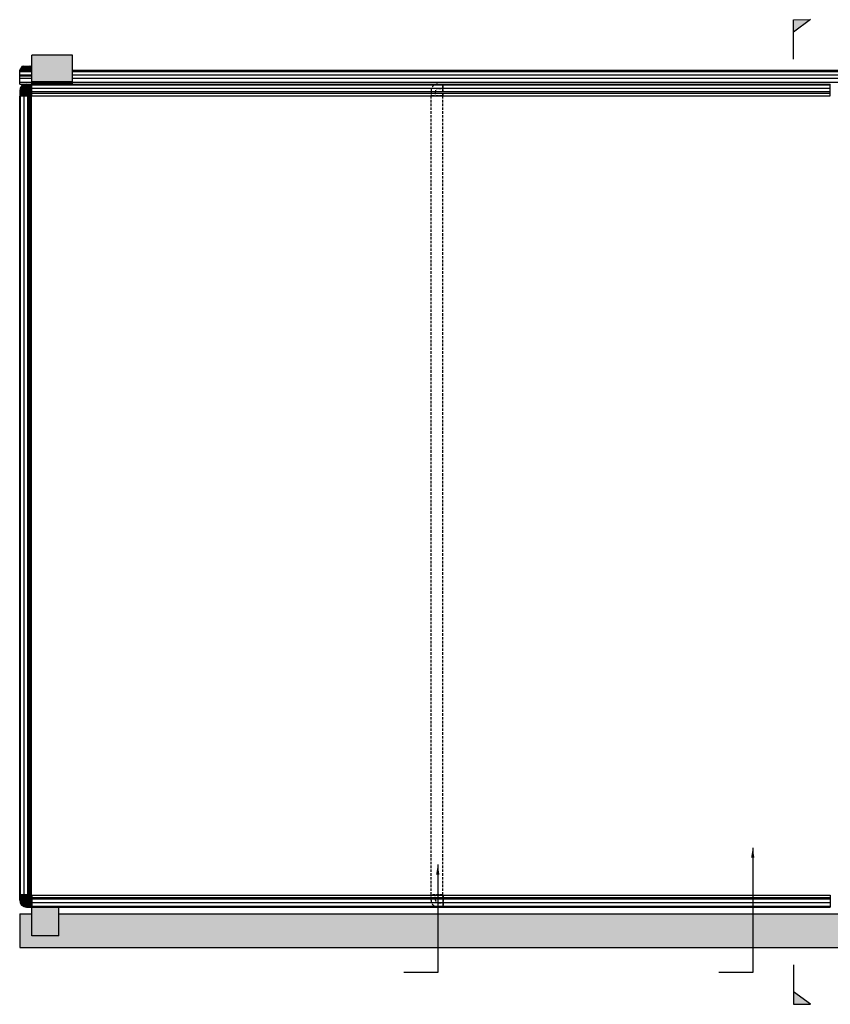
# Model space of a CAD drawing. Units: inches. Extents: x 75130 to 81627, y -11221 to -9643.
# Drawn here: x 76037 to 77234, y -11128 to -9675 of the extents above; entities that cross this region are included whole.
import ezdxf

# ---------------------------------------------------------------- set-up
doc = ezdxf.new("R2010")
doc.units = ezdxf.units.IN
doc.header["$MEASUREMENT"] = 0
doc.linetypes.add('HIDDEN', pattern=[0.375, 0.25, -0.125])
doc.styles.add('NIU', font='swissel.ttf')
doc.dimstyles.new('Arr-Model-1', dxfattribs={"dimscale": 0, "dimtxt": 10, "dimasz": 1.5, "dimexe": 15, "dimexo": 10, "dimgap": 10, "dimtad": 1, "dimdec": 0, "dimzin": 0, "dimdsep": 46, "dimtxsty": 'NIU', "dimcen": 0, "dimdle": 100, "dimclrd": 135, "dimclre": 135, "dimclrt": 256, "dimadec": 0, "dimazin": 0, "dimtfac": 1, "dimtdec": 0, "dimtix": 1, "dimtmove": 2, "dimatfit": 3, "dimfxl": 0, "dimtolj": 1, "dimtzin": 0, "dimarcsym": 0})

msp = doc.modelspace()

# ---------------------------------------------------------------- hatches: boundary and pattern name
for color, points in [(40, [(77179.6, -9674.8), (77179.6, -9693.3), (77204.8, -9674.7)]), (8, [(76054.6, -10984.8), (76094.6, -10984.8), (76094.6, -11027.3), (76054.6, -11027.3)]), (8, [(78408.6, -10994.8), (76094.6, -10994.8), (76094.6, -11027.3), (76054.6, -11027.3), (76054.6, -10994.8), (76036.6, -10994.8), (76036.6, -11044.8), (78466.6, -11044.8), (78466.6, -10994.8), (78448.6, -10994.8), (78448.6, -11027.3), (78408.6, -11027.3)]), (40, [(77179.6, -11128.5), (77179.6, -11110), (77204.8, -11128.5)])]:
    msp.add_hatch(color=color).paths.add_polyline_path(points)
h = msp.add_hatch(color=8)
h.paths.add_polyline_path([(76114.6, -9727.3), (76054.6, -9727.3), (76054.6, -9766.3), (76114.6, -9766.3)])
h.paths.add_polyline_path([(76114.6, -9766.3), (76054.6, -9766.3), (76054.6, -9768.3), (76114.6, -9768.3)])
h.paths.add_polyline_path([(76114.6, -9768.3), (76054.6, -9768.3), (76054.6, -9769.8), (76114.6, -9769.8)])
h = msp.add_hatch(color=248)
edge = h.paths.add_edge_path()
edge.add_line((76054.6, -9749.6), (76054.6, -9746.8))
edge.add_line((76054.6, -9746.8), (76052.4, -9743.6))
edge.add_arc((76051.6, -9744.2), 1, 35.0197, 90)
edge.add_line((76051.6, -9743.2), (76041.6, -9743.2))
edge.add_arc((76041.6, -9744.2), 1, 90, 144.9803)
edge.add_line((76040.8, -9743.6), (76036.6, -9749.6))
edge.add_line((76036.6, -9749.6), (76054.6, -9749.6))
h = msp.add_hatch(color=8)
h.paths.add_polyline_path([(76047.9, -9776.1), (76054.1, -9776.1), (76054.1, -9769.8), (76046.6, -9769.8, 0.414214), (76036.6, -9779.8), (76036.6, -9787.3), (76042.9, -9787.3), (76042.9, -9781.1, -0.414214)])
h.paths.add_polyline_path([(76054.1, -9776.1), (76047.9, -9776.1, 0.414214), (76042.9, -9781.1), (76042.9, -9787.3), (76053.1, -9787.3), (76053.1, -9786.3), (76054.1, -9786.3)], flags=17)
h = msp.add_hatch(color=8)
h.paths.add_polyline_path([(76054.1, -10978.5), (76047.9, -10978.5, -0.414214), (76042.9, -10973.5), (76042.9, -10967.3), (76036.6, -10967.3), (76036.6, -10974.8, 0.414214), (76046.6, -10984.8), (76054.1, -10984.8)])
h.paths.add_polyline_path([(76054.1, -10968.3), (76053.1, -10968.3), (76053.1, -10967.3), (76042.9, -10967.3), (76042.9, -10973.5, 0.414214), (76047.9, -10978.5), (76054.1, -10978.5)], flags=17)

# ---------------------------------------------------------------- linework, layer by layer
at = {"color": 40}
for p, q in [((77179.6, -9674.8), (77204.8, -9674.7)), ((77204.8, -9674.7), (77179.6, -9693.3)), ((77179.6, -9732.8), (77179.6, -9674.8)), ((77179.6, -11070.4), (77179.6, -11128.5)), ((77204.8, -11128.5), (77179.6, -11110)), ((77179.6, -11128.5), (77204.8, -11128.5))]:
    msp.add_line(p, q, dxfattribs=at)
at = {"color": 1}
for p, q in [((76114.6, -9727.3), (76054.6, -9727.3)), ((76054.6, -9769.8), (76054.6, -9727.3)), ((76114.6, -9769.8), (76114.6, -9727.3)), ((76114.6, -9768.3), (76054.6, -9768.3)), ((76054.6, -9787.3), (76054.6, -9769.8)), ((77233.6, -9787.3), (77233.6, -9769.8)), ((76036.6, -10966.8), (76036.6, -9787.8)), ((76054.1, -9787.8), (76036.6, -9787.8)), ((76054.1, -10966.8), (76054.1, -9787.8)), ((76054.1, -10966.8), (76036.6, -10966.8)), ((76054.6, -10967.3), (76054.6, -10984.8)), ((77233.6, -10967.3), (77233.6, -10984.8)), ((76054.6, -11027.3), (76054.6, -10984.8)), ((76094.6, -11027.3), (76094.6, -10984.8)), ((76036.6, -10994.8), (76054.6, -10994.8)), ((76036.6, -10994.8), (76036.6, -11044.8)), ((76094.6, -10994.8), (78408.6, -10994.8)), ((76094.6, -11027.3), (76054.6, -11027.3)), ((76036.6, -11044.8), (78466.6, -11044.8))]:
    msp.add_line(p, q, dxfattribs=at)
at = {"color": 33}
for p, q in [((76036.6, -9749.6), (76040.8, -9743.6)), ((76036.6, -9769.8), (76036.6, -9749.6)), ((76054.6, -9749.6), (76036.6, -9749.6)), ((76054.6, -9749.6), (76036.6, -9749.6)), ((76041.6, -9743.2), (76051.6, -9743.2)), ((76054.6, -9746.8), (76052.4, -9743.6)), ((78388.6, -9749.6), (76114.6, -9749.6)), ((76036.6, -9769.8), (76054.6, -9769.8))]:
    msp.add_line(p, q, dxfattribs=at)
at = {"color": 135}
for p, q in [((76054.6, -9751.6), (76036.6, -9751.6)), ((78388.6, -9751.6), (76114.6, -9751.6)), ((76054.6, -9756.5), (76036.6, -9756.5)), ((76054.6, -9758.1), (76036.6, -9758.1)), ((76054.6, -9761.4), (76036.6, -9761.4)), ((76054.6, -9767.3), (76036.6, -9767.3)), ((76114.6, -9766.3), (76054.6, -9766.3)), ((78388.6, -9756.5), (76114.6, -9756.5)), ((78388.6, -9761.4), (76114.6, -9761.4)), ((78388.6, -9767.3), (76114.6, -9767.3)), ((76042.9, -9781.1), (76042.9, -9787.3)), ((76047.9, -9776.1), (76054.1, -9776.1)), ((76054.6, -9770.8), (77233.6, -9770.8)), ((77233.6, -9776.1), (76054.6, -9776.1)), ((77233.6, -9781.3), (76054.6, -9781.3)), ((77233.6, -9783.5), (76054.6, -9783.5)), ((76037.6, -10966.8), (76037.6, -9787.8)), ((76042.9, -9787.8), (76042.9, -10966.8)), ((76048.1, -9787.8), (76048.1, -10966.8)), ((76050.2, -9787.8), (76050.2, -10966.8)), ((76052, -9787.8), (76052, -10966.8)), ((76042.9, -10973.5), (76042.9, -10967.3)), ((77233.6, -10971.2), (76054.6, -10971.2)), ((77233.6, -10973.3), (76054.6, -10973.3)), ((76047.9, -10978.5), (76054.1, -10978.5)), ((77233.6, -10978.5), (76054.6, -10978.5)), ((76054.6, -10983.8), (77233.6, -10983.8))]:
    msp.add_line(p, q, dxfattribs=at)
for p, q in [((76036.6, -9779.8), (76036.6, -9787.3)), ((76046.6, -9769.8), (76054.1, -9769.8)), ((76054.1, -9786.3), (76054.1, -9769.8)), ((76054.6, -9769.8), (77233.6, -9769.8)), ((76053.1, -9787.3), (76036.6, -9787.3)), ((76053.1, -9786.3), (76054.1, -9786.3)), ((76053.1, -9787.3), (76053.1, -9786.3)), ((76054.6, -9787.3), (77233.6, -9787.3)), ((76053.1, -10967.3), (76036.6, -10967.3)), ((76036.6, -10974.8), (76036.6, -10967.3)), ((76053.1, -10967.3), (76053.1, -10968.3)), ((76053.1, -10968.3), (76054.1, -10968.3)), ((76054.1, -10968.3), (76054.1, -10984.8)), ((76054.6, -10967.3), (77233.6, -10967.3)), ((76046.6, -10984.8), (76054.1, -10984.8)), ((76054.6, -10984.8), (77233.6, -10984.8))]:
    msp.add_line(p, q)
at = {"color": 8, "linetype": 'HIDDEN', "ltscale": 15}
for p, q in [((76644.1, -9779.8), (76644.1, -9787.3)), ((76650.4, -9781.1), (76650.4, -9787.3)), ((76654.1, -9769.8), (76661.6, -9769.8)), ((76655.4, -9776.1), (76661.6, -9776.1)), ((76661.6, -9786.3), (76661.6, -9769.8)), ((76662.1, -9787.3), (76662.1, -9769.8)), ((76660.6, -9787.3), (76644.1, -9787.3)), ((76644.1, -10966.8), (76644.1, -9787.8)), ((76661.6, -9787.8), (76644.1, -9787.8)), ((76660.6, -9787.3), (76660.6, -9786.3)), ((76660.6, -9786.3), (76661.6, -9786.3)), ((76661.6, -10966.8), (76661.6, -9787.8)), ((76661.6, -10966.8), (76644.1, -10966.8)), ((76660.6, -10967.3), (76644.1, -10967.3)), ((76644.1, -10974.8), (76644.1, -10967.3)), ((76650.4, -10973.5), (76650.4, -10967.3)), ((76660.6, -10967.3), (76660.6, -10968.3)), ((76660.6, -10968.3), (76661.6, -10968.3)), ((76661.6, -10968.3), (76661.6, -10984.8)), ((76662.1, -10967.3), (76662.1, -10984.8)), ((76654.1, -10984.8), (76661.6, -10984.8)), ((76655.4, -10978.5), (76661.6, -10978.5))]:
    msp.add_line(p, q, dxfattribs=at)
at = {"color": 33}
for centre, start, end in [((76041.6, -9744.2), 90, 144.9803), ((76051.6, -9744.2), 35.0197, 90)]:
    msp.add_arc(centre, 1, start, end, dxfattribs=at)
for centre, start, end in [((76046.6, -9779.8), 90, 180), ((76046.6, -10974.8), 180, 270)]:
    msp.add_arc(centre, 10, start, end)
at = {"color": 135}
for centre, start, end in [((76047.9, -9781.1), 90, 180), ((76047.9, -10973.5), 180, 270)]:
    msp.add_arc(centre, 5, start, end, dxfattribs=at)
at = {"color": 8, "linetype": 'HIDDEN', "ltscale": 15}
for centre, radius, start, end in [((76654.1, -9779.8), 10, 90, 180), ((76655.4, -9781.1), 5, 90, 180), ((76654.1, -10974.8), 10, 180, 270), ((76655.4, -10973.5), 5, 180, 270)]:
    msp.add_arc(centre, radius, start, end, dxfattribs=at)

# ---------------------------------------------------------------- leaders
for points in [[(77119.3, -10897.2), (77119.3, -11081.3), (77069.3, -11081.3)], [(76654.1, -10922.1), (76654.1, -11081.3), (76604.1, -11081.3)]]:
    msp.add_leader(points, dimstyle='Arr-Model-1', override={"dimscale": 10, "dimtad": 0})

doc.saveas('drawing.dxf')
